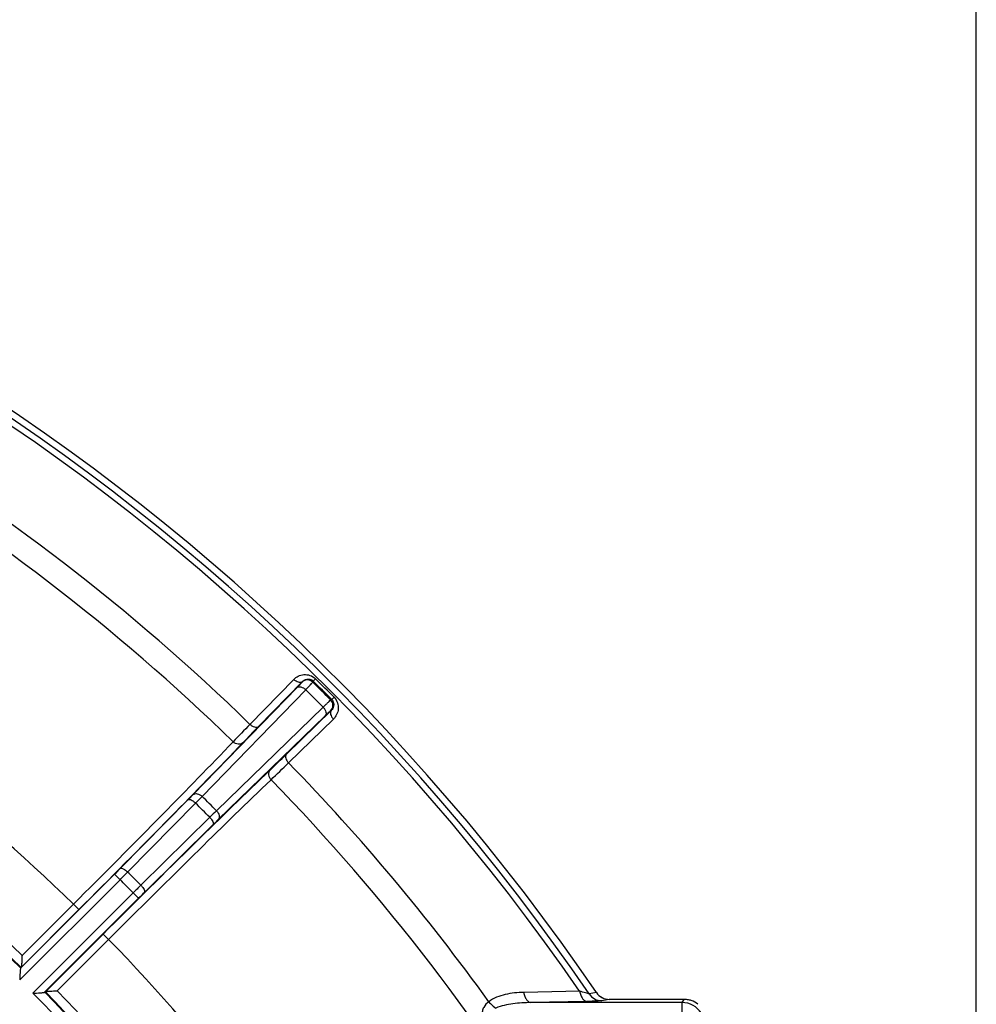
# Model space of a CAD drawing. Units: millimetres. Extents: x 1044 to 3226, y 2257 to 3800.
# Drawn here: x 1492 to 1555, y 3134 to 3198 of the extents above; entities that cross this region are included whole.
import ezdxf

# ---------------------------------------------------------------- set-up
doc = ezdxf.new("R2010")
doc.units = ezdxf.units.MM
doc.layers.get('0').update_dxf_attribs({"lineweight": 30})
doc.layers.add('总内框线', color=7, linetype='Continuous', lineweight=50)
doc.layers.add('标注层', color=7, linetype='Continuous', lineweight=25)
doc.styles.get("Standard").update_dxf_attribs({"font": 'gbenor.shx', "bigfont": 'gbcbig.shx'})
doc.dimstyles.get("Standard").update_dxf_attribs({"dimscale": 6, "dimtxt": 2.5, "dimasz": 2, "dimexe": 1.5, "dimexo": 0.5, "dimtad": 1, "dimdsep": 46, "dimtxsty": 'Standard', "dimcen": 0.09, "dimadec": 0, "dimazin": 0, "dimtp": 0.01, "dimtm": 0.01, "dimtfac": 1, "dimtofl": 0, "dimtmove": 0, "dimatfit": 3, "dimfxl": 1, "dimtolj": 1, "dimlwd": 25, "dimlwe": 25, "dimarcsym": 0})

# ---------------------------------------------------------------- blocks, each defined once
blk = doc.blocks.new('*D4')
at = {"layer": 'Defpoints', "color": 0, "transparency": 16777216}
for p in [(1554.895, 3249.34), (1268.895, 3054.391), (1554.895, 3054.391)]:
    blk.add_point(p, dxfattribs=at)
at = {"layer": '标注层', "color": 0, "lineweight": 25, "transparency": 16777216}
for p, q in [((1268.895, 3057.391), (1268.895, 3258.34)), ((1554.895, 3057.391), (1554.895, 3258.34)), ((1280.895, 3249.34), (1542.895, 3249.34))]:
    blk.add_line(p, q, dxfattribs=at)
at = {"layer": '标注层', "color": 0, "transparency": 16777216}
for points in [[(1280.895, 3251.34), (1280.895, 3247.34), (1268.895, 3249.34)], [(1542.895, 3251.34), (1542.895, 3247.34), (1554.895, 3249.34)]]:
    blk.add_solid(points, dxfattribs=at)
at = {"layer": '标注层', "color": 0, "transparency": 16777216, "insert": (1409.373, 3260.59), "char_height": 15, "attachment_point": 5}
blk.add_mtext('\\A1;286', dxfattribs=at)

msp = doc.modelspace()

# ---------------------------------------------------------------- linework, layer by layer
at = {"color": 7, "linetype": 'Continuous', "lineweight": -3}
for p, q in [((1507.428, 3152.442), (1510.29, 3155.376)), ((1507.981, 3152.294), (1510.844, 3155.227)), ((1510.829, 3155.197), (1510.844, 3155.227)), ((1511.533, 3155.199), (1511.567, 3155.266)), ((1511.567, 3155.266), (1511.716, 3155.418)), ((1503.717, 3147.849), (1510.483, 3154.826)), ((1504.303, 3147.73), (1511.069, 3154.707)), ((1512.771, 3154.063), (1512.922, 3154.212)), ((1505.234, 3146.799), (1512.211, 3153.564)), ((1512.703, 3154.029), (1512.771, 3154.063)), ((1505.353, 3146.213), (1512.33, 3152.979)), ((1512.732, 3153.34), (1509.798, 3150.477)), ((1512.701, 3153.325), (1512.732, 3153.34)), ((1512.88, 3152.786), (1509.946, 3149.924)), ((1498.954, 3143.02), (1503.395, 3147.52)), ((1499.432, 3142.792), (1503.872, 3147.291)), ((1500.296, 3141.928), (1504.796, 3146.368)), ((1500.524, 3141.45), (1505.024, 3145.891)), ((1492.439, 3136.503), (1498.581, 3142.645)), ((1498.581, 3142.645), (1498.935, 3142.291)), ((1498.935, 3142.291), (1492.378, 3135.735)), ((1493.239, 3134.874), (1499.795, 3141.43)), ((1499.795, 3141.43), (1500.149, 3141.077)), ((1492.531, 3137.327), (1495.889, 3140.685)), ((1494.007, 3134.935), (1500.149, 3141.077)), ((1496.243, 3140.332), (1495.89, 3140.685)), ((1492.472, 3136.56), (1496.243, 3140.332)), ((1497.836, 3138.739), (1494.064, 3134.967)), ((1498.189, 3138.385), (1494.831, 3135.027)), ((1497.836, 3138.739), (1498.19, 3138.386)), ((1492.445, 3136.51), (1492.439, 3136.503)), ((1492.445, 3136.51), (1492.466, 3136.553)), ((1492.472, 3136.56), (1492.466, 3136.553)), ((1494.007, 3134.935), (1494.015, 3134.941)), ((1494.057, 3134.962), (1494.015, 3134.941)), ((1494.057, 3134.962), (1494.064, 3134.967)), ((1528.974, 3135.008), (1525.318, 3134.926)), ((1530.071, 3134.91), (1529.599, 3134.822)), ((1529.446, 3134.333), (1525.785, 3134.259)), ((1535.659, 3134.259), (1525.785, 3134.259)), ((1530.911, 3134.47), (1530.413, 3134.379)), ((1535.775, 3134.47), (1530.9, 3134.47)), ((1535.775, 3134.47), (1535.659, 3134.259)), ((1535.659, 3134.259), (1535.659, 3132.76))]:
    msp.add_line(p, q, dxfattribs=at)
for centre, radius, start, end in [((1411.895, 3054.391), 143, 34.26704, 85.12422), ((1411.895, 3054.391), 142.561, 34.34612, 85.04262), ((1411.895, 3054.391), 142.149, 34.55007, 84.83361), ((1411.895, 3054.391), 136.896, 45.7454, 59.2546), ((1411.895, 3054.391), 135.309, 45.74298, 59.25702), ((1411.895, 3054.391), 120.424, 45.77378, 59.22622), ((1511.182, 3154.843), 0.5, 45.34407, 134.92004), ((1411.895, 3054.391), 141.739, 44.66564, 45.33436), ((1411.895, 3054.391), 141.811, 44.65614, 45.34386), ((1411.895, 3054.391), 142.023, 44.65614, 45.34386), ((1411.895, 3054.391), 141.063, 44.67188, 45.32812), ((1411.895, 3054.391), 115.674, 45.80555, 59.19445), ((1512.347, 3153.678), 0.5, 315.07996, 44.65593), ((1411.895, 3054.391), 115.03, 45.55286, 59.44714), ((1411.895, 3054.391), 115.075, 45.56014, 59.43986), ((1612.043, 3050.143), 146.32, 135.64124, 136.26261), ((1597.88, 3064.36), 125.755, 135.63278, 136.30421), ((1407.108, 3255.639), 146.985, 313.74428, 314.31873), ((1390.507, 3272.258), 170.972, 313.78219, 314.31396), ((1411.895, 3054.391), 136.896, 35.72103, 44.2546), ((1411.895, 3054.391), 135.309, 30.74298, 44.25702), ((1463.405, 3187.002), 56.196, 315.36567, 315.83592), ((1433.121, 3217.194), 99.459, 315.34559, 315.69985), ((1411.895, 3054.391), 130.73, 44.71388, 45.28612), ((1411.895, 3054.391), 131.345, 44.71277, 45.28723), ((1575.036, 3075.273), 99.941, 134.301, 134.65355), ((1544.648, 3105.756), 56.399, 134.16493, 134.63348), ((1440.585, 3200.646), 82.022, 314.99745, 315.36719), ((1395.872, 3245.109), 145.58, 315.06822, 315.34601), ((1411.895, 3054.391), 124.408, 44.71851, 45.28149), ((1411.895, 3054.391), 123.703, 44.71809, 45.28191), ((1603.208, 3037.769), 146.424, 134.65481, 134.93097), ((1558.367, 3082.863), 82.33, 134.6335, 135.00186), ((1411.895, 3054.391), 120.424, 30.77378, 44.22622), ((1411.895, 3054.391), 115.03, 30.55286, 44.44714), ((1411.895, 3054.391), 115.075, 30.56014, 44.43986), ((1411.895, 3054.391), 115.674, 30.80555, 44.19445), ((1530.9, 3135.47), 1, 214.26648, 270.01237), ((1411.895, 3054.391), 114.431, 30.30476, 44.69524), ((1535.658, 3132.758), 1.501, 32.37742, 89.96516), ((1535.774, 3132.969), 1.501, 80.21849, 89.96651), ((1535.774, 3132.969), 1.501, 80.22727, 89.96639), ((1535.774, 3132.962), 1.508, 70.89053, 80.25102), ((1535.776, 3132.973), 1.497, 51.58098, 70.84427), ((1535.777, 3132.974), 1.496, 51.57622, 70.85095)]:
    msp.add_arc(centre, radius, start, end, dxfattribs=at)
for points, knots in [([(1510.29, 3155.376), (1510.375, 3155.462), (1510.579, 3155.611), (1510.953, 3155.717), (1511.366, 3155.671), (1511.614, 3155.519), (1511.716, 3155.418)], [0, 0, 0, 0, 0.230364, 0.469365, 0.725552, 1, 1, 1, 1]), ([(1510.844, 3155.227), (1510.816, 3155.201), (1510.731, 3155.166), (1510.585, 3155.185), (1510.431, 3155.256), (1510.336, 3155.331), (1510.29, 3155.376)], [0, 0, 0, 0, 0.186192, 0.41551, 0.693475, 1, 1, 1, 1]), ([(1510.483, 3154.826), (1510.53, 3154.874), (1510.613, 3154.961), (1510.72, 3155.072), (1510.786, 3155.148), (1510.822, 3155.184), (1510.829, 3155.197)], [0, 0, 0, 0, 0.40054, 0.708073, 0.910483, 1, 1, 1, 1]), ([(1510.483, 3154.826), (1510.515, 3154.856), (1510.605, 3154.899), (1510.762, 3154.892), (1510.924, 3154.826), (1511.023, 3154.751), (1511.069, 3154.707)], [0, 0, 0, 0, 0.201636, 0.435247, 0.706443, 1, 1, 1, 1]), ([(1510.844, 3155.227), (1510.921, 3155.309), (1511.09, 3155.405), (1511.362, 3155.404), (1511.506, 3155.327), (1511.567, 3155.266)], [0, 0, 0, 0, 0.422303, 0.676769, 1, 1, 1, 1]), ([(1511.069, 3154.707), (1511.132, 3154.772), (1511.243, 3154.887), (1511.386, 3155.034), (1511.476, 3155.135), (1511.523, 3155.182), (1511.533, 3155.199)], [0, 0, 0, 0, 0.400662, 0.70827, 0.910677, 1, 1, 1, 1]), ([(1512.922, 3154.212), (1513.023, 3154.11), (1513.175, 3153.862), (1513.221, 3153.449), (1513.115, 3153.074), (1512.966, 3152.871), (1512.88, 3152.786)], [0, 0, 0, 0, 0.274213, 0.530506, 0.769595, 1, 1, 1, 1]), ([(1512.211, 3153.564), (1512.276, 3153.628), (1512.391, 3153.738), (1512.538, 3153.882), (1512.639, 3153.972), (1512.686, 3154.019), (1512.703, 3154.029)], [0, 0, 0, 0, 0.400666, 0.708273, 0.910678, 1, 1, 1, 1]), ([(1512.211, 3153.564), (1512.256, 3153.519), (1512.33, 3153.42), (1512.396, 3153.258), (1512.403, 3153.101), (1512.36, 3153.01), (1512.33, 3152.979)], [0, 0, 0, 0, 0.293556, 0.564753, 0.798364, 1, 1, 1, 1]), ([(1512.771, 3154.063), (1512.831, 3154.002), (1512.908, 3153.858), (1512.909, 3153.586), (1512.813, 3153.417), (1512.732, 3153.34)], [0, 0, 0, 0, 0.323089, 0.577703, 1, 1, 1, 1]), ([(1512.33, 3152.979), (1512.378, 3153.026), (1512.465, 3153.109), (1512.576, 3153.216), (1512.652, 3153.282), (1512.688, 3153.318), (1512.701, 3153.325)], [0, 0, 0, 0, 0.400546, 0.708081, 0.910488, 1, 1, 1, 1]), ([(1512.732, 3153.34), (1512.705, 3153.312), (1512.67, 3153.227), (1512.689, 3153.081), (1512.76, 3152.927), (1512.836, 3152.831), (1512.88, 3152.786)], [0, 0, 0, 0, 0.186192, 0.41551, 0.693475, 1, 1, 1, 1]), ([(1507.981, 3152.294), (1507.954, 3152.268), (1507.868, 3152.233), (1507.723, 3152.252), (1507.569, 3152.323), (1507.473, 3152.398), (1507.428, 3152.442)], [0, 0, 0, 0, 0.186192, 0.41551, 0.693475, 1, 1, 1, 1]), ([(1495.889, 3140.685), (1497.851, 3142.646), (1501.347, 3146.168), (1504.814, 3149.719), (1506.324, 3151.302)], [0, 0, 0, 0, 0.559084, 1, 1, 1, 1]), ([(1496.243, 3140.332), (1498.258, 3142.346), (1501.846, 3145.963), (1505.406, 3149.609), (1506.957, 3151.235)], [0, 0, 0, 0, 0.559082, 1, 1, 1, 1]), ([(1506.957, 3151.235), (1506.92, 3151.198), (1506.822, 3151.142), (1506.587, 3151.125), (1506.413, 3151.216), (1506.324, 3151.302)], [0, 0, 0, 0, 0.225369, 0.467737, 1, 1, 1, 1]), ([(1509.798, 3150.477), (1509.772, 3150.449), (1509.737, 3150.364), (1509.756, 3150.219), (1509.827, 3150.065), (1509.902, 3149.969), (1509.946, 3149.924)], [0, 0, 0, 0, 0.186195, 0.415517, 0.693481, 1, 1, 1, 1]), ([(1508.739, 3149.453), (1507.114, 3147.902), (1503.468, 3144.342), (1499.85, 3140.753), (1497.836, 3138.739)], [0, 0, 0, 0, 0.440918, 1, 1, 1, 1]), ([(1508.739, 3149.453), (1508.702, 3149.416), (1508.646, 3149.318), (1508.629, 3149.082), (1508.72, 3148.908), (1508.806, 3148.82)], [0, 0, 0, 0, 0.225367, 0.467731, 1, 1, 1, 1]), ([(1508.806, 3148.82), (1507.223, 3147.31), (1503.672, 3143.843), (1500.15, 3140.347), (1498.189, 3138.385)], [0, 0, 0, 0, 0.440916, 1, 1, 1, 1]), ([(1503.717, 3147.849), (1503.749, 3147.879), (1503.839, 3147.923), (1503.996, 3147.916), (1504.159, 3147.85), (1504.258, 3147.775), (1504.303, 3147.73)], [0, 0, 0, 0, 0.201627, 0.435242, 0.706447, 1, 1, 1, 1]), ([(1503.395, 3147.52), (1503.414, 3147.537), (1503.489, 3147.545), (1503.602, 3147.499), (1503.738, 3147.414), (1503.827, 3147.336), (1503.872, 3147.291)], [0, 0, 0, 0, 0.140324, 0.360936, 0.659082, 1, 1, 1, 1]), ([(1505.234, 3146.799), (1505.279, 3146.754), (1505.354, 3146.655), (1505.42, 3146.492), (1505.427, 3146.335), (1505.383, 3146.245), (1505.353, 3146.213)], [0, 0, 0, 0, 0.293553, 0.564758, 0.798373, 1, 1, 1, 1]), ([(1504.796, 3146.368), (1504.84, 3146.323), (1504.918, 3146.234), (1505.003, 3146.098), (1505.049, 3145.985), (1505.041, 3145.91), (1505.024, 3145.891)], [0, 0, 0, 0, 0.340961, 0.639119, 0.859704, 1, 1, 1, 1]), ([(1498.954, 3143.02), (1498.973, 3143.038), (1499.049, 3143.046), (1499.161, 3143), (1499.297, 3142.914), (1499.387, 3142.836), (1499.432, 3142.792)], [0, 0, 0, 0, 0.140296, 0.360881, 0.659039, 1, 1, 1, 1]), ([(1500.296, 3141.928), (1500.341, 3141.883), (1500.419, 3141.793), (1500.504, 3141.657), (1500.55, 3141.545), (1500.542, 3141.469), (1500.524, 3141.45)], [0, 0, 0, 0, 0.340961, 0.639119, 0.859704, 1, 1, 1, 1]), ([(1492.531, 3137.327), (1492.528, 3137.245), (1492.522, 3137.088), (1492.513, 3136.895), (1492.503, 3136.755), (1492.496, 3136.669), (1492.486, 3136.607), (1492.48, 3136.57), (1492.472, 3136.56)], [0, 0, 0, 0, 0.316961, 0.615221, 0.748668, 0.863495, 0.950685, 1, 1, 1, 1]), ([(1492.439, 3136.503), (1492.431, 3136.493), (1492.425, 3136.457), (1492.415, 3136.394), (1492.407, 3136.307), (1492.398, 3136.167), (1492.389, 3135.974), (1492.382, 3135.816), (1492.378, 3135.735)], [0, 0, 0, 0, 0.049324, 0.136559, 0.251444, 0.384922, 0.683194, 1, 1, 1, 1]), ([(1493.239, 3134.874), (1493.32, 3134.878), (1493.479, 3134.884), (1493.671, 3134.894), (1493.811, 3134.903), (1493.898, 3134.91), (1493.961, 3134.92), (1493.997, 3134.927), (1494.007, 3134.935)], [0, 0, 0, 0, 0.316791, 0.615028, 0.748536, 0.863427, 0.950671, 1, 1, 1, 1]), ([(1494.064, 3134.967), (1494.074, 3134.975), (1494.111, 3134.982), (1494.173, 3134.992), (1494.26, 3134.999), (1494.399, 3135.009), (1494.592, 3135.017), (1494.75, 3135.024), (1494.831, 3135.027)], [0, 0, 0, 0, 0.049313, 0.136497, 0.25132, 0.384751, 0.683038, 1, 1, 1, 1]), ([(1525.318, 3134.926), (1524.913, 3134.917), (1524.307, 3134.857), (1523.543, 3134.622), (1523.192, 3134.435), (1523.037, 3134.316)], [0, 0, 0, 0, 0.507504, 0.755511, 1, 1, 1, 1]), ([(1525.318, 3134.926), (1525.335, 3134.837), (1525.38, 3134.671), (1525.485, 3134.458), (1525.618, 3134.309), (1525.733, 3134.262), (1525.785, 3134.259)], [0, 0, 0, 0, 0.317723, 0.593228, 0.817305, 1, 1, 1, 1]), ([(1529.599, 3134.822), (1529.568, 3134.826), (1529.487, 3134.849), (1529.278, 3134.908), (1529.101, 3134.966), (1528.974, 3135.008)], [0, 0, 0, 0, 0.145425, 0.383371, 1, 1, 1, 1]), ([(1528.974, 3135.008), (1528.991, 3134.917), (1529.036, 3134.75), (1529.142, 3134.535), (1529.277, 3134.384), (1529.393, 3134.337), (1529.446, 3134.333)], [0, 0, 0, 0, 0.317167, 0.592578, 0.816878, 1, 1, 1, 1]), ([(1530.071, 3134.91), (1530.163, 3134.776), (1530.418, 3134.549), (1530.749, 3134.47), (1530.911, 3134.47)], [0, 0, 0, 0, 0.499882, 1, 1, 1, 1]), ([(1523.037, 3134.316), (1522.904, 3134.216), (1522.724, 3134.027), (1522.606, 3133.704), (1522.577, 3133.335), (1522.711, 3132.852), (1522.914, 3132.505), (1523.033, 3132.336)], [0, 0, 0, 0, 0.224698, 0.338759, 0.458829, 0.720581, 1, 1, 1, 1]), ([(1523.037, 3134.316), (1523.07, 3134.272), (1523.203, 3134.11), (1523.367, 3133.971), (1523.502, 3133.895)], [0, 0, 0, 0, 0.261518, 1, 1, 1, 1]), ([(1525.785, 3134.259), (1525.394, 3134.254), (1524.808, 3134.221), (1524.045, 3134.086), (1523.675, 3133.974), (1523.502, 3133.895)], [0, 0, 0, 0, 0.505374, 0.754662, 1, 1, 1, 1]), ([(1530.413, 3134.379), (1530.371, 3134.371), (1530.256, 3134.362), (1530.047, 3134.35), (1529.767, 3134.341), (1529.559, 3134.336), (1529.446, 3134.333)], [0, 0, 0, 0, 0.132149, 0.355166, 0.650588, 1, 1, 1, 1]), ([(1529.599, 3134.822), (1529.688, 3134.689), (1529.932, 3134.463), (1530.254, 3134.38), (1530.413, 3134.379)], [0, 0, 0, 0, 0.502091, 1, 1, 1, 1])]:
    msp.add_open_spline(points, degree=3, knots=knots, dxfattribs=at)
at = {"layer": '总内框线', "color": 0, "lineweight": -3}
msp.add_circle((1411.895, 3054.391), 87, dxfattribs=at)

# ---------------------------------------------------------------- dimensions: what is measured, and where the dimension line sits
at = {"layer": '标注层', "color": 3}
dim = msp.add_linear_dim(base=(1554.895, 3249.34), p1=(1268.895, 3054.391), p2=(1554.895, 3054.391), dimstyle='Standard', dxfattribs=at)
dim.commit()
dim.dimension.update_dxf_attribs({"geometry": '*D4', "text_midpoint": (1409.373, 3249.34), "dimtype": 160})

doc.saveas('drawing.dxf')
